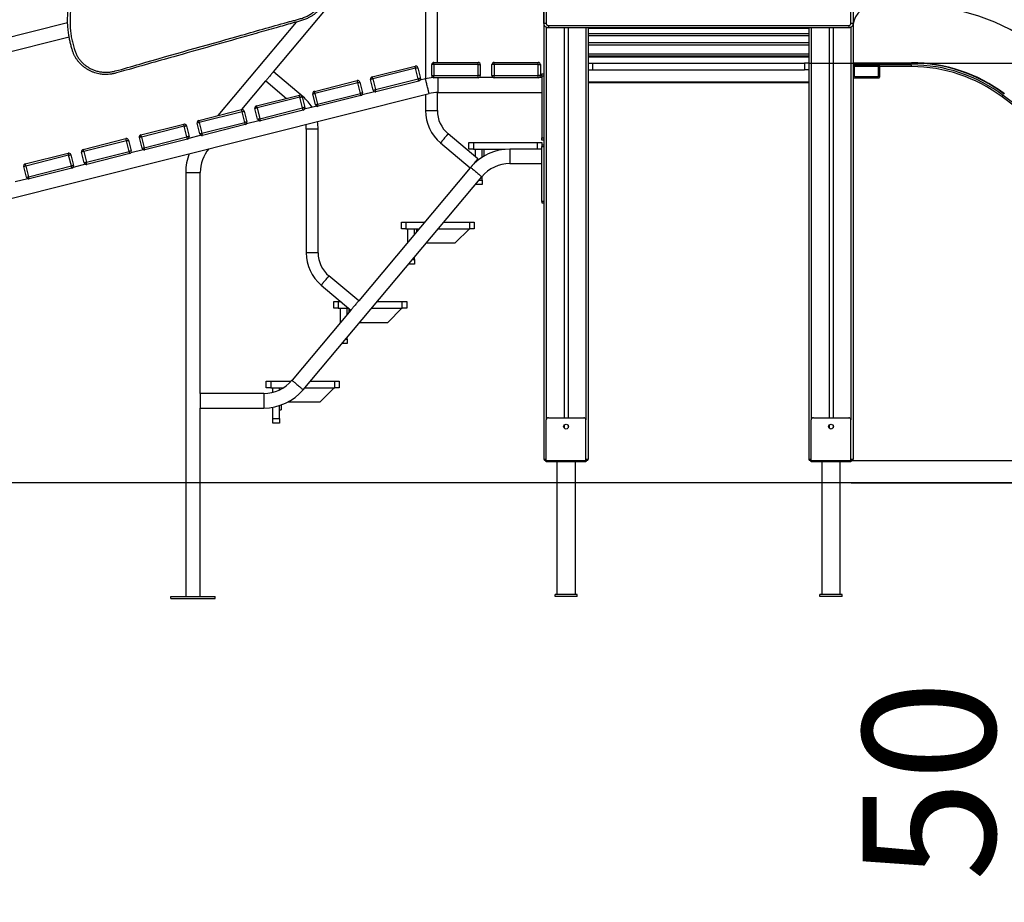
# Model space of a CAD drawing. Units: millimetres. Extents: x 31755 to 43987, y 16900 to 27575.
# Drawn here: x 38027 to 40257, y 23908 to 25907 of the extents above; entities that cross this region are included whole.
import ezdxf

# ---------------------------------------------------------------- set-up
doc = ezdxf.new("R2010")
doc.units = ezdxf.units.MM
doc.header["$PDSIZE"] = -1
doc.layers.add('размер', color=92, linetype='Continuous', lineweight=15)
doc.dimstyles.new('Размер М1.1', dxfattribs={"dimtxt": 300, "dimasz": 200, "dimexe": 1, "dimexo": 1, "dimgap": 50, "dimtad": 1, "dimdec": 0, "dimzin": 0, "dimtxsty": 'Standard', "dimcen": 2.5, "dimazin": 0, "dimtfac": 1, "dimtmove": 0, "dimatfit": 3, "dimfxl": 1, "dimtzin": 0, "dimarcsym": 0})

# ---------------------------------------------------------------- blocks, each defined once
blk = doc.blocks.new('*D15')
at = {"layer": 'Defpoints', "color": 0, "transparency": 16777216}
for p in [(39561.3, 27575.3), (42692.8, 27575.3), (41708.3, 24858.5)]:
    blk.add_point(p, dxfattribs=at)
at = {"layer": 'размер', "color": 0, "lineweight": -2, "transparency": 16777216}
for p, q in [((39562.3, 27575.3), (42693.8, 27575.3)), ((42692.8, 25058.5), (42692.8, 27375.3)), ((41709.3, 24858.5), (42693.8, 24858.5))]:
    blk.add_line(p, q, dxfattribs=at)
at = {"layer": 'размер', "color": 0, "transparency": 16777216}
for points in [[(42659.5, 27375.3), (42726.2, 27375.3), (42692.8, 27575.3)], [(42659.5, 25058.5), (42726.2, 25058.5), (42692.8, 24858.5)]]:
    blk.add_solid(points, dxfattribs=at)
at = {"layer": 'размер', "color": 0, "transparency": 16777216, "insert": (42492.8, 26216.9), "char_height": 300, "attachment_point": 5, "rotation": 90}
blk.add_mtext('2650', dxfattribs=at)
blk = doc.blocks.new('*D17')
at = {"layer": 'Defpoints', "color": 0, "transparency": 16777216}
for p in [(39814.4, 25808.5), (42019.3, 25808.5), (41708.3, 24858.5)]:
    blk.add_point(p, dxfattribs=at)
at = {"layer": 'размер', "color": 0, "lineweight": -2, "transparency": 16777216}
for p, q in [((39815.4, 25808.5), (42020.3, 25808.5)), ((42019.3, 25058.5), (42019.3, 25608.5)), ((41709.3, 24858.5), (42020.3, 24858.5))]:
    blk.add_line(p, q, dxfattribs=at)
at = {"layer": 'размер', "color": 0, "transparency": 16777216}
for points in [[(41986, 25608.5), (42052.7, 25608.5), (42019.3, 25808.5)], [(41986, 25058.5), (42052.7, 25058.5), (42019.3, 24858.5)]]:
    blk.add_solid(points, dxfattribs=at)
at = {"layer": 'размер', "color": 0, "transparency": 16777216, "insert": (41819.3, 25333.5), "char_height": 300, "attachment_point": 5, "rotation": 90}
blk.add_mtext('800', dxfattribs=at)
blk = doc.blocks.new('*D19')
at = {"layer": 'Defpoints', "color": 0, "transparency": 16777216}
for p in [(39909.4, 24908.5), (39909.4, 24858.5), (40325.1, 24858.5)]:
    blk.add_point(p, dxfattribs=at)
at = {"layer": 'размер', "color": 0, "lineweight": -2, "transparency": 16777216}
for p, q in [((40325.1, 25108.5), (40325.1, 25308.5)), ((39910.4, 24908.5), (40326.1, 24908.5)), ((40325.1, 24908.5), (40325.1, 24858.5)), ((39910.4, 24858.5), (40326.1, 24858.5)), ((40325.1, 24658.5), (40325.1, 23908.5))]:
    blk.add_line(p, q, dxfattribs=at)
at = {"layer": 'размер', "color": 0, "transparency": 16777216}
for points in [[(40291.7, 25108.5), (40358.4, 25108.5), (40325.1, 24908.5)], [(40291.7, 24658.5), (40358.4, 24658.5), (40325.1, 24858.5)]]:
    blk.add_solid(points, dxfattribs=at)
at = {"layer": 'размер', "color": 0, "transparency": 16777216, "insert": (40125.1, 24183.5), "char_height": 300, "attachment_point": 5, "rotation": 90}
blk.add_mtext('50', dxfattribs=at)

msp = doc.modelspace()

# ---------------------------------------------------------------- linework, layer by layer
for p, q in [((39214.4, 25898.5), (39214.4, 26429.6)), ((39219.4, 26429.6), (39219.4, 25898.5)), ((39909.4, 25898.5), (39909.4, 26429.6)), ((39914.4, 26429.6), (39914.4, 25898.5)), ((39214.4, 26391.7), (39214.4, 24911.5)), ((38601.6, 25788.7), (38809, 26036)), ((38945.9, 25980.9), (38945.9, 25772.7)), ((38972.9, 25810.2), (38972.9, 25980.9)), ((38135.5, 25899.9), (37774.9, 25809.4)), ((38653, 25901.4), (38475.4, 25689.7)), ((39219.4, 25898.5), (39214.4, 25898.5)), ((39219.4, 25889.9), (39219.4, 25000.5)), ((39224.4, 25893.5), (39904.4, 25893.5)), ((39909.4, 25890), (39909.4, 25000.5)), ((39914.4, 25898.5), (39914.4, 24911.5)), ((37782.7, 25778.4), (38139, 25867.8)), ((39259.9, 25888.5), (39259.9, 25005.5)), ((39269, 25888.5), (39269, 25005.5)), ((39309.4, 25888.5), (39309.4, 25000.5)), ((39314.4, 25888.5), (39314.4, 24911.5)), ((39814.4, 25887.3), (39314.4, 25887.3)), ((39814.4, 25887.2), (39314.4, 25887.2)), ((39314.4, 25875.7), (39814.4, 25875.7)), ((39814.4, 25870.6), (39314.4, 25870.6)), ((39814.4, 25870.5), (39314.4, 25870.5)), ((39814.4, 25888.5), (39814.4, 24911.5)), ((39819.4, 25888.5), (39819.4, 25000.5)), ((39859.9, 25888.5), (39859.9, 25005.5)), ((39869, 25888.5), (39869, 25005.5)), ((39314.4, 25855.2), (39814.4, 25855.2)), ((39814.4, 25849.4), (39314.4, 25849.4)), ((39814.4, 25849.2), (39314.4, 25849.2)), ((39814.4, 25849.1), (39314.4, 25849.1)), ((39314.4, 25829.9), (39814.4, 25829.9)), ((39814.4, 25824.1), (39314.4, 25824.1)), ((39814.4, 25822.3), (39314.4, 25822.3)), ((39814.4, 25822.1), (39314.4, 25822.1)), ((38825.3, 25777.5), (38922.3, 25801.9)), ((38965.2, 25805.2), (38960.2, 25805.2)), ((38960.2, 25780.2), (38960.2, 25805.2)), ((38965.2, 25805.2), (38965.2, 25810.2)), ((38965.2, 25810.2), (39065.2, 25810.2)), ((39065.2, 25805.2), (38965.2, 25805.2)), ((38965.2, 25805.2), (38965.2, 25780.2)), ((39065.2, 25805.2), (39065.2, 25810.2)), ((39065.2, 25780.2), (39065.2, 25805.2)), ((39065.2, 25805.2), (39070.2, 25805.2)), ((39070.2, 25805.2), (39070.2, 25780.2)), ((39101.4, 25805.2), (39096.4, 25805.2)), ((39096.4, 25780.2), (39096.4, 25805.2)), ((39101.4, 25805.2), (39101.4, 25810.2)), ((39101.4, 25810.2), (39201.4, 25810.2)), ((39201.4, 25805.2), (39101.4, 25805.2)), ((39101.4, 25805.2), (39101.4, 25780.2)), ((39201.4, 25805.2), (39201.4, 25810.2)), ((39201.4, 25780.2), (39201.4, 25805.2)), ((39201.4, 25805.2), (39206.4, 25805.2)), ((39206.4, 25805.2), (39206.4, 25780.2)), ((39314.4, 25808.5), (39324.4, 25808.5)), ((39324.4, 25808.5), (39324.4, 25793.5)), ((39324.4, 25808.5), (39804.4, 25808.5)), ((39804.4, 25808.5), (39804.4, 25793.5)), ((39814.4, 25808.5), (39804.4, 25808.5)), ((39914.4, 25809.5), (40046.8, 25809.5)), ((39914.4, 25808.5), (40046.8, 25808.5)), ((40046.8, 25804.5), (39914.4, 25804.5)), ((40046.8, 25800.5), (39914.4, 25800.5)), ((39916.4, 25804.5), (39972.4, 25804.5)), ((39917.4, 25801.5), (39971.4, 25801.5)), ((39917.4, 25777.5), (39917.4, 25801.5)), ((39971.4, 25801.5), (39971.4, 25777.5)), ((39974.4, 25802.5), (39974.4, 25776.5)), ((40046.8, 25800.5), (40046.8, 25804.5)), ((38668.8, 25732.3), (38601.6, 25788.7)), ((38923.6, 25797), (38826.6, 25772.7)), ((38929.6, 25772.8), (38923.6, 25797)), ((38928.4, 25798.2), (38934.5, 25774)), ((38960.2, 25780.2), (38965.2, 25780.2)), ((38965.2, 25780.2), (39065.2, 25780.2)), ((38965.2, 25775.2), (38965.2, 25780.2)), ((39070.2, 25780.2), (39065.2, 25780.2)), ((39065.2, 25775.2), (39065.2, 25780.2)), ((39096.4, 25780.2), (39101.4, 25780.2)), ((39101.4, 25780.2), (39201.4, 25780.2)), ((39101.4, 25775.2), (39101.4, 25780.2)), ((39206.4, 25780.2), (39201.4, 25780.2)), ((39201.4, 25775.2), (39201.4, 25780.2)), ((39209.4, 25784.2), (39214.4, 25784.2)), ((39209.4, 25779.2), (39209.4, 25784.2)), ((39214.4, 25779.2), (39209.4, 25779.2)), ((39209.4, 25779.2), (39209.4, 25639.2)), ((39314.4, 25793.5), (39324.4, 25793.5)), ((39324.4, 25793.5), (39804.4, 25793.5)), ((39814.4, 25793.5), (39804.4, 25793.5)), ((39971.4, 25777.5), (39917.4, 25777.5)), ((38529.9, 25703.3), (38584.2, 25768.1)), ((38584.2, 25768.1), (38631, 25728.7)), ((38694.4, 25744.6), (38791.4, 25769)), ((38792.6, 25764.1), (38695.6, 25739.8)), ((38798.7, 25739.9), (38792.6, 25764.1)), ((38797.5, 25765.4), (38803.6, 25741.1)), ((38827.8, 25747.2), (38821.7, 25771.4)), ((38826.6, 25772.7), (38832.6, 25748.4)), ((38832.6, 25748.4), (38929.6, 25772.8)), ((38930.9, 25767.9), (38833.9, 25743.6)), ((38946, 25772.7), (38933.5, 25769.6)), ((39065.2, 25775.2), (38965.2, 25775.2)), ((38974.4, 25759.2), (38974.4, 25775.2)), ((38974.4, 25742.2), (38974.4, 25759.2)), ((39098.4, 25776.2), (39068.2, 25776.2)), ((39201.4, 25775.2), (39101.4, 25775.2)), ((39209.4, 25776.2), (39204.4, 25776.2)), ((39314.4, 25766.5), (39814.4, 25766.5)), ((39314.4, 25765), (39814.4, 25765)), ((39972.4, 25774.5), (39916.4, 25774.5)), ((37782.9, 25445.8), (38954.2, 25739.8)), ((38563.5, 25711.8), (38660.5, 25736.1)), ((38696.9, 25714.3), (38690.8, 25738.6)), ((38695.6, 25739.8), (38701.7, 25715.6)), ((38701.7, 25715.6), (38798.7, 25739.9)), ((38799.9, 25735), (38702.9, 25710.7)), ((38830.7, 25743.8), (38802.6, 25736.7)), ((38945.9, 25737.7), (38945.9, 25700.9)), ((38972.9, 25700.9), (38972.9, 25742.2)), ((38974.4, 25742.2), (39209.4, 25742.2)), ((40252, 25731.8), (40254.5, 25735)), ((40947.1, 25213), (40254.5, 25735)), ((38661.7, 25731.3), (38564.7, 25706.9)), ((38667.8, 25707), (38661.7, 25731.3)), ((38666.5, 25732.5), (38672.6, 25708.2)), ((38699.8, 25710.9), (38671.6, 25703.9)), ((40944.7, 25209.8), (40252, 25731.8)), ((38432.5, 25678.9), (38529.5, 25703.3)), ((38530.7, 25698.4), (38433.7, 25674.1)), ((38536.8, 25674.2), (38530.7, 25698.4)), ((38535.6, 25699.6), (38541.7, 25675.4)), ((38565.9, 25681.5), (38559.8, 25705.7)), ((38564.7, 25706.9), (38570.8, 25682.7)), ((38570.8, 25682.7), (38667.8, 25707)), ((38669, 25702.2), (38572, 25677.8)), ((38945.9, 25700.9), (38972.9, 25700.9)), ((38301.6, 25646.1), (38398.6, 25670.4)), ((38404.6, 25666.8), (38410.7, 25642.5)), ((38435, 25648.6), (38428.9, 25672.9)), ((38433.7, 25674.1), (38439.8, 25649.8)), ((38439.8, 25649.8), (38536.8, 25674.2)), ((38538, 25669.3), (38441.1, 25645)), ((38568.8, 25678.1), (38540.7, 25671)), ((38399.8, 25665.6), (38302.8, 25641.2)), ((38405.9, 25641.3), (38399.8, 25665.6)), ((38437.9, 25645.2), (38409.8, 25638.2)), ((38675.9, 25659.1), (38675.9, 25379.1)), ((38702.9, 25659.1), (38675.9, 25659.1)), ((38702.9, 25379.1), (38702.9, 25659.1)), ((39064.7, 25592), (38997.4, 25648.4)), ((38170.7, 25613.2), (38267.6, 25637.5)), ((38268.9, 25632.7), (38171.9, 25608.3)), ((38274.9, 25608.4), (38268.9, 25632.7)), ((38273.7, 25633.9), (38279.8, 25609.7)), ((38304, 25615.7), (38298, 25640)), ((38302.8, 25641.2), (38308.9, 25617)), ((38308.9, 25617), (38405.9, 25641.3)), ((38407.1, 25636.5), (38310.1, 25612.1)), ((38980.1, 25627.8), (39047.3, 25571.3)), ((39044.4, 25613.5), (39044.4, 25628.5)), ((39044.4, 25628.5), (39054.4, 25628.5)), ((39054.4, 25628.5), (39054.4, 25613.5)), ((39054.4, 25628.5), (39199.4, 25628.5)), ((39199.4, 25628.5), (39209.4, 25628.5)), ((39199.4, 25614), (39199.4, 25628.5)), ((39209.4, 25639.2), (39214.4, 25639.2)), ((39209.4, 25634.2), (39209.4, 25639.2)), ((39214.4, 25634.2), (39209.4, 25634.2)), ((39209.4, 25628.5), (39209.4, 25622.5)), ((39209.4, 25622.5), (39209.4, 25619.5)), ((39214.4, 25622.5), (39209.4, 25622.5)), ((38039.7, 25580.3), (38136.7, 25604.7)), ((38137.9, 25599.8), (38040.9, 25575.5)), ((38144, 25575.6), (38137.9, 25599.8)), ((38142.8, 25601), (38148.9, 25576.8)), ((38173.1, 25582.9), (38167, 25607.1)), ((38171.9, 25608.3), (38178, 25584.1)), ((38178, 25584.1), (38274.9, 25608.4)), ((38276.2, 25603.6), (38179.2, 25579.2)), ((38307, 25612.4), (38278.8, 25605.3)), ((39054.4, 25613.5), (39044.4, 25613.5)), ((39054.4, 25613.5), (39126.7, 25613.5)), ((39059.4, 25613.5), (39074.4, 25613.5)), ((39059.4, 25596.4), (39059.4, 25613.5)), ((39074.4, 25595.5), (39074.4, 25613.5)), ((39078.4, 25613.5), (39078.4, 25597.9)), ((39209.4, 25614), (39137.4, 25614)), ((39137.4, 25614), (39137.4, 25581)), ((39209.4, 25619.5), (39214.4, 25619.5)), ((39209.4, 25495.5), (39209.4, 25619.5)), ((38176, 25579.5), (38147.9, 25572.4)), ((39059.4, 25584), (39059.4, 25585.8)), ((39137.4, 25581), (39209.4, 25581)), ((38042.2, 25550), (38036.1, 25574.3)), ((38040.9, 25575.5), (38047, 25551.2)), ((38047, 25551.2), (38144, 25575.6)), ((38145.2, 25570.7), (38048.2, 25546.4)), ((38402.9, 25561), (38402.9, 24601)), ((38402.9, 25561), (38435.9, 25561)), ((38435.9, 25060.5), (38435.9, 25561)), ((39047.3, 25571.3), (38794.7, 25270.2)), ((38045.1, 25546.6), (38017, 25539.6)), ((38669, 25069.1), (39073.5, 25551.1)), ((39059.4, 25533.5), (39059.4, 25534.4)), ((39074.4, 25533.5), (39059.4, 25533.5)), ((39067, 25543.5), (39074.4, 25543.5)), ((39074.4, 25543.5), (39074.4, 25552.3)), ((39074.4, 25543.5), (39074.4, 25533.5)), ((39209.4, 25495.5), (39209.4, 25492.5)), ((39214.4, 25495.5), (39209.4, 25495.5)), ((39209.4, 25492.5), (39214.4, 25492.5)), ((38891.4, 25433.5), (38891.4, 25448.5)), ((38891.4, 25448.5), (38901.4, 25448.5)), ((38901.4, 25448.5), (38901.4, 25433.5)), ((38901.4, 25448.5), (38944.2, 25448.5)), ((38987.3, 25448.5), (39046.4, 25448.5)), ((39046.4, 25433.5), (39046.4, 25448.5)), ((39046.4, 25448.5), (39056.4, 25448.5)), ((39056.4, 25448.5), (39056.4, 25433.5)), ((38901.4, 25433.5), (38891.4, 25433.5)), ((38901.4, 25433.5), (38931.7, 25433.5)), ((38906.4, 25433.5), (38921.4, 25433.5)), ((38906.4, 25403.4), (38906.4, 25433.5)), ((38921.4, 25421.3), (38921.4, 25433.5)), ((38925.4, 25433.5), (38925.4, 25426.1)), ((38974.7, 25433.5), (39046.4, 25433.5)), ((39013.4, 25401.5), (39045.4, 25433.5)), ((39056.4, 25433.5), (39046.4, 25433.5)), ((38947.9, 25401.5), (39013.4, 25401.5)), ((38702.9, 25379.1), (38675.9, 25379.1)), ((38916, 25363.5), (38921.4, 25363.5)), ((38921.4, 25363.5), (38921.4, 25370)), ((38921.4, 25363.5), (38921.4, 25353.5)), ((38921.4, 25353.5), (38907.6, 25353.5)), ((38794.7, 25270.2), (38727.4, 25326.7)), ((38710.1, 25306), (38777.3, 25249.5)), ((38738.4, 25253.5), (38738.4, 25268.5)), ((38738.4, 25268.5), (38748.4, 25268.5)), ((38748.4, 25268.5), (38748.4, 25253.5)), ((38748.4, 25268.5), (38754.8, 25268.5)), ((38836.3, 25268.5), (38893.4, 25268.5)), ((38893.4, 25253.5), (38893.4, 25268.5)), ((38893.4, 25268.5), (38903.4, 25268.5)), ((38903.4, 25268.5), (38903.4, 25253.5)), ((38777.3, 25249.5), (38643.7, 25090.3)), ((38748.4, 25253.5), (38738.4, 25253.5)), ((38748.4, 25253.5), (38772.6, 25253.5)), ((38753.4, 25253.5), (38768.4, 25253.5)), ((38753.4, 25221.1), (38753.4, 25253.5)), ((38768.4, 25239), (38768.4, 25253.5)), ((38772.4, 25253.5), (38772.4, 25243.7)), ((38823.7, 25253.5), (38893.4, 25253.5)), ((38860.4, 25221.5), (38892.4, 25253.5)), ((38903.4, 25253.5), (38893.4, 25253.5)), ((38796.8, 25221.5), (38860.4, 25221.5)), ((38765, 25183.5), (38768.4, 25183.5)), ((38768.4, 25183.5), (38768.4, 25187.6)), ((38768.4, 25183.5), (38768.4, 25173.5)), ((38768.4, 25173.5), (38756.6, 25173.5)), ((38585.4, 25073.5), (38585.4, 25088.5)), ((38585.4, 25088.5), (38595.4, 25088.5)), ((38595.4, 25088.5), (38595.4, 25073.5)), ((38595.4, 25088.5), (38642.1, 25088.5)), ((38685.2, 25088.5), (38740.4, 25088.5)), ((38740.4, 25073.5), (38740.4, 25088.5)), ((38740.4, 25088.5), (38750.4, 25088.5)), ((38750.4, 25088.5), (38750.4, 25073.5)), ((38595.4, 25073.5), (38585.4, 25073.5)), ((38595.4, 25073.5), (38624.5, 25073.5)), ((38600.4, 25073.5), (38615.4, 25073.5)), ((38600.4, 25063.1), (38600.4, 25073.5)), ((38615.4, 25068.5), (38615.4, 25073.5)), ((38619.4, 25073.5), (38619.4, 25070.5)), ((38672.7, 25073.5), (38740.4, 25073.5)), ((38707.4, 25041.5), (38739.4, 25073.5)), ((38750.4, 25073.5), (38740.4, 25073.5)), ((38579.7, 25060.5), (38435.9, 25060.5)), ((38435.9, 25060.5), (38435.9, 25027.5)), ((38579.7, 25060.5), (38579.7, 25027.5)), ((38635.1, 25041.5), (38707.4, 25041.5)), ((38435.9, 24601), (38435.9, 25027.5)), ((38435.9, 25027.5), (38579.7, 25027.5)), ((38600.4, 25003.5), (38600.4, 25029.3)), ((38615.4, 25003.5), (38615.4, 25033.1)), ((38615.4, 25023.5), (38619.4, 25023.5)), ((38619.4, 25034.4), (38619.4, 25023.5)), ((38600.4, 25003.5), (38615.4, 25003.5)), ((38600.4, 24993.5), (38600.4, 25003.5)), ((38615.4, 25003.5), (38615.4, 24993.5)), ((39219.4, 24908.5), (39219.4, 25000.5)), ((39224.4, 25005.5), (39304.4, 25005.5)), ((39309.4, 24908.5), (39309.4, 25000.5)), ((39819.4, 24908.5), (39819.4, 25000.5)), ((39824.4, 25005.5), (39904.4, 25005.5)), ((39909.4, 24908.5), (39909.4, 25000.5)), ((38615.4, 24993.5), (38600.4, 24993.5)), ((39259.9, 24988.5), (39259.9, 24982.4)), ((39269, 24988.5), (39269, 24982.4)), ((39859.9, 24988.5), (39859.9, 24982.4)), ((39869, 24988.5), (39869, 24982.4)), ((39214.4, 24911.5), (39219.4, 24911.5)), ((39219.4, 24908.5), (39217.4, 24908.5)), ((39219.4, 24905.5), (39219.4, 24908.5)), ((39219.4, 24908.5), (39309.4, 24908.5)), ((39309.4, 24911.5), (39314.4, 24911.5)), ((39311.4, 24908.5), (39309.4, 24908.5)), ((39309.4, 24908.5), (39309.4, 24905.5)), ((39814.4, 24911.5), (39819.4, 24911.5)), ((39819.4, 24908.5), (39817.4, 24908.5)), ((39819.4, 24908.5), (39909.4, 24908.5)), ((39819.4, 24905.5), (39819.4, 24908.5)), ((39909.4, 24911.5), (39914.4, 24911.5)), ((39911.4, 24908.5), (39909.4, 24908.5)), ((39909.4, 24908.5), (39909.4, 24905.5)), ((39309.4, 24905.5), (39219.4, 24905.5)), ((39243.4, 24905.5), (39243.4, 24605.5)), ((39285.4, 24605.5), (39285.4, 24905.5)), ((39909.4, 24905.5), (39819.4, 24905.5)), ((39843.4, 24905.5), (39843.4, 24605.5)), ((39885.4, 24605.5), (39885.4, 24905.5)), ((41708.3, 24858.5), (35300.5, 24858.5)), ((38369.4, 24596), (38369.4, 24601)), ((38369.4, 24601), (38469.4, 24601)), ((38369.4, 24596), (38469.4, 24596)), ((38469.4, 24596), (38469.4, 24601)), ((39239.4, 24600.5), (39239.4, 24605.5)), ((39289.4, 24605.5), (39239.4, 24605.5)), ((39289.4, 24600.5), (39239.4, 24600.5)), ((39289.4, 24600.5), (39289.4, 24605.5)), ((39839.4, 24600.5), (39839.4, 24605.5)), ((39889.4, 24605.5), (39839.4, 24605.5)), ((39889.4, 24600.5), (39839.4, 24600.5)), ((39889.4, 24600.5), (39889.4, 24605.5))]:
    msp.add_line(p, q)
at = {"flags": 128}
for points in [[(39224.4, 25893.5), (39224.4, 25892.5), (39224.4, 25891.6), (39224.4, 25890.7), (39224.4, 25889.9), (39224.4, 25889.3), (39224.4, 25888.8), (39224.4, 25888.6), (39224.4, 25888.5)], [(39904.4, 25893.5), (39904.4, 25892.5), (39904.4, 25891.6), (39904.4, 25890.7), (39904.4, 25889.9), (39904.4, 25889.3), (39904.4, 25888.9), (39904.4, 25888.6), (39904.4, 25888.5)], [(39914.4, 25898.5), (39914.3, 25898.5), (39914.1, 25898.5), (39913.6, 25898.5), (39913, 25898.5), (39912.2, 25898.5), (39911.4, 25898.5), (39910.4, 25898.5), (39909.4, 25898.5)], [(39904.4, 25888.5), (39894.4, 25888.5), (39854.4, 25888.5), (39694.4, 25888.5), (39459.4, 25888.5), (39224.4, 25888.5)], [(38923.6, 25797), (38923.3, 25798), (38923.1, 25798.9), (38922.9, 25799.7), (38922.7, 25800.4), (38922.5, 25801), (38922.4, 25801.5), (38922.4, 25801.8), (38922.3, 25801.9)], [(38601.6, 25788.7), (38601.4, 25788.6), (38601.1, 25788.2), (38600.5, 25787.5), (38599.7, 25786.6), (38598.8, 25785.4), (38597.6, 25784.1), (38596.4, 25782.6), (38595, 25780.9), (38593.6, 25779.3), (38592.2, 25777.5), (38590.8, 25775.9), (38589.4, 25774.2), (38588.1, 25772.7), (38587, 25771.4), (38586, 25770.2), (38585.2, 25769.3), (38584.7, 25768.6), (38584.3, 25768.2), (38584.2, 25768.1)], [(38826.6, 25772.7), (38826.3, 25773.6), (38826.1, 25774.5), (38825.9, 25775.4), (38825.7, 25776.1), (38825.6, 25776.7), (38825.4, 25777.1), (38825.4, 25777.4), (38825.3, 25777.5)], [(38923.6, 25797), (38924.5, 25797.2), (38925.4, 25797.5), (38926.2, 25797.7), (38927, 25797.9), (38927.6, 25798), (38928, 25798.1), (38928.3, 25798.2), (38928.4, 25798.2)], [(38792.6, 25764.1), (38792.4, 25765.1), (38792.2, 25766), (38791.9, 25766.8), (38791.8, 25767.6), (38791.6, 25768.2), (38791.5, 25768.6), (38791.4, 25768.9), (38791.4, 25769)], [(38792.6, 25764.1), (38793.6, 25764.4), (38794.5, 25764.6), (38795.3, 25764.8), (38796, 25765), (38796.6, 25765.2), (38797.1, 25765.3), (38797.4, 25765.3), (38797.5, 25765.4)], [(38826.6, 25772.7), (38825.6, 25772.4), (38824.7, 25772.2), (38823.9, 25772), (38823.1, 25771.8), (38822.5, 25771.7), (38822.1, 25771.5), (38821.8, 25771.5), (38821.7, 25771.4)], [(38934.5, 25774), (38934.4, 25774), (38934.1, 25773.9), (38933.7, 25773.8), (38933.1, 25773.6), (38932.3, 25773.4), (38931.5, 25773.2), (38930.6, 25773), (38929.6, 25772.8)], [(38930.9, 25767.9), (38930.8, 25768), (38930.8, 25768.3), (38930.7, 25768.7), (38930.5, 25769.3), (38930.3, 25770.1), (38930.1, 25770.9), (38929.9, 25771.8), (38929.6, 25772.8)], [(38954.2, 25739.8), (38954.2, 25739.9), (38954.1, 25740.5), (38953.8, 25741.3), (38953.5, 25742.5), (38953.2, 25744), (38952.7, 25745.7), (38952.3, 25747.7), (38951.7, 25749.8), (38951.1, 25752.1), (38950.5, 25754.4), (38949.9, 25756.8), (38949.3, 25759.2), (38948.8, 25761.6), (38948.2, 25763.8), (38947.7, 25765.8), (38947.2, 25767.7), (38946.8, 25769.3), (38946.5, 25770.6), (38946.2, 25771.6), (38946.1, 25772.3), (38946, 25772.7), (38946, 25772.7)], [(38661.7, 25731.3), (38661.4, 25732.2), (38661.2, 25733.1), (38661, 25734), (38660.8, 25734.7), (38660.7, 25735.3), (38660.6, 25735.8), (38660.5, 25736), (38660.5, 25736.1)], [(38695.6, 25739.8), (38694.7, 25739.6), (38693.8, 25739.3), (38692.9, 25739.1), (38692.2, 25738.9), (38691.6, 25738.8), (38691.1, 25738.7), (38690.9, 25738.6), (38690.8, 25738.6)], [(38695.6, 25739.8), (38695.4, 25740.7), (38695.2, 25741.7), (38694.9, 25742.5), (38694.8, 25743.2), (38694.6, 25743.8), (38694.5, 25744.3), (38694.4, 25744.6), (38694.4, 25744.6)], [(38803.6, 25741.1), (38803.5, 25741.1), (38803.2, 25741), (38802.7, 25740.9), (38802.1, 25740.8), (38801.4, 25740.6), (38800.6, 25740.4), (38799.6, 25740.1), (38798.7, 25739.9)], [(38799.9, 25735), (38799.9, 25735.1), (38799.8, 25735.4), (38799.7, 25735.9), (38799.6, 25736.5), (38799.4, 25737.2), (38799.2, 25738), (38798.9, 25738.9), (38798.7, 25739.9)], [(38827.8, 25747.2), (38827.9, 25747.2), (38828.2, 25747.3), (38828.6, 25747.4), (38829.2, 25747.6), (38830, 25747.7), (38830.8, 25747.9), (38831.7, 25748.2), (38832.6, 25748.4)], [(38833.9, 25743.6), (38833.8, 25743.7), (38833.8, 25743.9), (38833.7, 25744.4), (38833.5, 25745), (38833.3, 25745.7), (38833.1, 25746.6), (38832.9, 25747.5), (38832.6, 25748.4)], [(38564.7, 25706.9), (38564.4, 25707.9), (38564.2, 25708.8), (38564, 25709.6), (38563.8, 25710.4), (38563.7, 25711), (38563.6, 25711.4), (38563.5, 25711.7), (38563.5, 25711.8)], [(38661.7, 25731.3), (38662.6, 25731.5), (38663.5, 25731.7), (38664.4, 25732), (38665.1, 25732.1), (38665.7, 25732.3), (38666.2, 25732.4), (38666.4, 25732.5), (38666.5, 25732.5)], [(38668.8, 25732.3), (38668.7, 25732.2), (38668.4, 25731.7), (38667.8, 25731), (38667.1, 25730.2)], [(38667.1, 25730.2), (38667.8, 25731), (38668.4, 25731.7), (38668.7, 25732.2), (38668.8, 25732.3)], [(38696.9, 25714.3), (38697, 25714.4), (38697.2, 25714.4), (38697.7, 25714.5), (38698.3, 25714.7), (38699, 25714.9), (38699.9, 25715.1), (38700.8, 25715.3), (38701.7, 25715.6)], [(38702.9, 25710.7), (38702.9, 25710.8), (38702.8, 25711.1), (38702.7, 25711.5), (38702.6, 25712.1), (38702.4, 25712.9), (38702.2, 25713.7), (38701.9, 25714.6), (38701.7, 25715.6)], [(38530.7, 25698.4), (38530.5, 25699.4), (38530.3, 25700.3), (38530.1, 25701.1), (38529.9, 25701.8), (38529.7, 25702.4), (38529.6, 25702.9), (38529.5, 25703.2), (38529.5, 25703.3)], [(38530.7, 25698.4), (38531.7, 25698.7), (38532.6, 25698.9), (38533.4, 25699.1), (38534.2, 25699.3), (38534.8, 25699.4), (38535.2, 25699.5), (38535.5, 25699.6), (38535.6, 25699.6)], [(38564.7, 25706.9), (38563.7, 25706.7), (38562.8, 25706.5), (38562, 25706.3), (38561.3, 25706.1), (38560.7, 25705.9), (38560.2, 25705.8), (38559.9, 25705.7), (38559.8, 25705.7)], [(38672.6, 25708.2), (38672.5, 25708.2), (38672.2, 25708.2), (38671.8, 25708), (38671.2, 25707.9), (38670.5, 25707.7), (38669.6, 25707.5), (38668.7, 25707.3), (38667.8, 25707)], [(38669, 25702.2), (38669, 25702.3), (38668.9, 25702.6), (38668.8, 25703), (38668.6, 25703.6), (38668.4, 25704.3), (38668.2, 25705.2), (38668, 25706.1), (38667.8, 25707)], [(38399.8, 25665.6), (38399.6, 25666.5), (38399.3, 25667.4), (38399.1, 25668.2), (38398.9, 25669), (38398.8, 25669.6), (38398.7, 25670), (38398.6, 25670.3), (38398.6, 25670.4)], [(38399.8, 25665.6), (38400.7, 25665.8), (38401.7, 25666), (38402.5, 25666.2), (38403.2, 25666.4), (38403.8, 25666.6), (38404.3, 25666.7), (38404.6, 25666.7), (38404.6, 25666.8)], [(38433.7, 25674.1), (38432.8, 25673.8), (38431.9, 25673.6), (38431.1, 25673.4), (38430.3, 25673.2), (38429.7, 25673.1), (38429.3, 25672.9), (38429, 25672.9), (38428.9, 25672.9)], [(38433.7, 25674.1), (38433.5, 25675), (38433.3, 25675.9), (38433.1, 25676.8), (38432.9, 25677.5), (38432.7, 25678.1), (38432.6, 25678.6), (38432.6, 25678.8), (38432.5, 25678.9)], [(38541.7, 25675.4), (38541.6, 25675.4), (38541.3, 25675.3), (38540.9, 25675.2), (38540.3, 25675), (38539.5, 25674.8), (38538.7, 25674.6), (38537.8, 25674.4), (38536.8, 25674.2)], [(38538, 25669.3), (38538, 25669.4), (38537.9, 25669.7), (38537.8, 25670.1), (38537.7, 25670.7), (38537.5, 25671.5), (38537.3, 25672.3), (38537.1, 25673.2), (38536.8, 25674.2)], [(38565.9, 25681.5), (38566, 25681.5), (38566.3, 25681.6), (38566.7, 25681.7), (38567.3, 25681.8), (38568.1, 25682), (38568.9, 25682.2), (38569.8, 25682.5), (38570.8, 25682.7)], [(38572, 25677.8), (38572, 25677.9), (38571.9, 25678.2), (38571.8, 25678.7), (38571.6, 25679.3), (38571.4, 25680), (38571.2, 25680.8), (38571, 25681.7), (38570.8, 25682.7)], [(38302.8, 25641.2), (38302.6, 25642.2), (38302.3, 25643.1), (38302.1, 25643.9), (38301.9, 25644.6), (38301.8, 25645.2), (38301.7, 25645.7), (38301.6, 25646), (38301.6, 25646.1)], [(38435, 25648.6), (38435.1, 25648.6), (38435.4, 25648.7), (38435.8, 25648.8), (38436.4, 25649), (38437.1, 25649.1), (38438, 25649.4), (38438.9, 25649.6), (38439.8, 25649.8)], [(38441.1, 25645), (38441, 25645.1), (38441, 25645.3), (38440.8, 25645.8), (38440.7, 25646.4), (38440.5, 25647.1), (38440.3, 25648), (38440.1, 25648.9), (38439.8, 25649.8)], [(38997.4, 25648.4), (38997.3, 25648.3), (38996.9, 25647.9), (38996.4, 25647.2), (38995.6, 25646.3), (38994.6, 25645.1), (38993.5, 25643.8), (38992.2, 25642.3), (38990.9, 25640.6), (38989.4, 25639), (38988, 25637.2), (38986.6, 25635.6), (38985.2, 25633.9), (38984, 25632.4), (38982.9, 25631.1), (38981.9, 25629.9), (38981.1, 25629), (38980.5, 25628.3), (38980.2, 25627.9), (38980.1, 25627.8), (38980.1, 25627.8)], [(38980.1, 25627.8), (38980.2, 25627.9), (38980.5, 25628.3), (38981.1, 25629), (38981.9, 25629.9), (38982.9, 25631.1), (38984, 25632.4), (38985.2, 25633.9), (38986.6, 25635.6), (38988, 25637.2), (38989.4, 25639), (38990.9, 25640.6), (38992.2, 25642.3), (38993.5, 25643.8), (38994.6, 25645.1), (38995.6, 25646.3), (38996.4, 25647.2), (38996.9, 25647.9), (38997.3, 25648.3), (38997.4, 25648.4), (38997.4, 25648.4)], [(38268.9, 25632.7), (38268.6, 25633.6), (38268.4, 25634.5), (38268.2, 25635.4), (38268, 25636.1), (38267.8, 25636.7), (38267.7, 25637.2), (38267.7, 25637.4), (38267.6, 25637.5)], [(38268.9, 25632.7), (38269.8, 25632.9), (38270.7, 25633.2), (38271.6, 25633.4), (38272.3, 25633.5), (38272.9, 25633.7), (38273.3, 25633.8), (38273.6, 25633.9), (38273.7, 25633.9)], [(38302.8, 25641.2), (38301.9, 25641), (38301, 25640.7), (38300.1, 25640.5), (38299.4, 25640.3), (38298.8, 25640.2), (38298.3, 25640.1), (38298.1, 25640), (38298, 25640)], [(38410.7, 25642.5), (38410.6, 25642.5), (38410.4, 25642.4), (38409.9, 25642.3), (38409.3, 25642.2), (38408.6, 25642), (38407.7, 25641.8), (38406.8, 25641.5), (38405.9, 25641.3)], [(38407.1, 25636.5), (38407.1, 25636.5), (38407, 25636.8), (38406.9, 25637.3), (38406.7, 25637.9), (38406.6, 25638.6), (38406.4, 25639.4), (38406.1, 25640.4), (38405.9, 25641.3)], [(38137.9, 25599.8), (38137.7, 25600.8), (38137.5, 25601.7), (38137.2, 25602.5), (38137.1, 25603.3), (38136.9, 25603.9), (38136.8, 25604.3), (38136.7, 25604.6), (38136.7, 25604.7)], [(38137.9, 25599.8), (38138.9, 25600.1), (38139.8, 25600.3), (38140.6, 25600.5), (38141.4, 25600.7), (38142, 25600.8), (38142.4, 25600.9), (38142.7, 25601), (38142.8, 25601)], [(38171.9, 25608.3), (38170.9, 25608.1), (38170, 25607.9), (38169.2, 25607.7), (38168.4, 25607.5), (38167.8, 25607.3), (38167.4, 25607.2), (38167.1, 25607.2), (38167, 25607.1)], [(38171.9, 25608.3), (38171.6, 25609.3), (38171.4, 25610.2), (38171.2, 25611), (38171, 25611.8), (38170.9, 25612.4), (38170.7, 25612.8), (38170.7, 25613.1), (38170.7, 25613.2)], [(38279.8, 25609.7), (38279.7, 25609.6), (38279.4, 25609.6), (38279, 25609.5), (38278.4, 25609.3), (38277.6, 25609.1), (38276.8, 25608.9), (38275.9, 25608.7), (38274.9, 25608.4)], [(38276.2, 25603.6), (38276.1, 25603.7), (38276.1, 25604), (38276, 25604.4), (38275.8, 25605), (38275.6, 25605.7), (38275.4, 25606.6), (38275.2, 25607.5), (38274.9, 25608.4)], [(38304, 25615.7), (38304.1, 25615.8), (38304.4, 25615.8), (38304.9, 25615.9), (38305.5, 25616.1), (38306.2, 25616.3), (38307, 25616.5), (38307.9, 25616.7), (38308.9, 25617)], [(38310.1, 25612.1), (38310.1, 25612.2), (38310, 25612.5), (38309.9, 25612.9), (38309.8, 25613.5), (38309.6, 25614.3), (38309.4, 25615.1), (38309.1, 25616), (38308.9, 25617)], [(38040.9, 25575.5), (38040.7, 25576.4), (38040.5, 25577.3), (38040.3, 25578.2), (38040.1, 25578.9), (38039.9, 25579.5), (38039.8, 25580), (38039.7, 25580.2), (38039.7, 25580.3)], [(38148.9, 25576.8), (38148.8, 25576.8), (38148.5, 25576.7), (38148, 25576.6), (38147.4, 25576.4), (38146.7, 25576.3), (38145.9, 25576), (38145, 25575.8), (38144, 25575.6)], [(38173.1, 25582.9), (38173.2, 25582.9), (38173.5, 25583), (38173.9, 25583.1), (38174.5, 25583.2), (38175.3, 25583.4), (38176.1, 25583.6), (38177, 25583.9), (38178, 25584.1)], [(38179.2, 25579.2), (38179.1, 25579.3), (38179.1, 25579.6), (38179, 25580.1), (38178.8, 25580.7), (38178.6, 25581.4), (38178.4, 25582.2), (38178.2, 25583.2), (38178, 25584.1)], [(39064.7, 25592), (39064.6, 25591.9), (39064.2, 25591.4), (39063.6, 25590.7), (39062.8, 25589.8), (39061.9, 25588.7), (39060.7, 25587.3), (39059.5, 25585.8), (39058.1, 25584.2), (39056.7, 25582.5), (39055.3, 25580.8), (39053.9, 25579.1), (39052.5, 25577.5), (39051.2, 25576), (39050.1, 25574.6), (39049.1, 25573.5), (39048.4, 25572.6), (39047.8, 25571.9), (39047.4, 25571.5), (39047.3, 25571.3), (39047.3, 25571.3)], [(38040.9, 25575.5), (38040, 25575.2), (38039.1, 25575), (38038.2, 25574.8), (38037.5, 25574.6), (38036.9, 25574.5), (38036.5, 25574.4), (38036.2, 25574.3), (38036.1, 25574.3)], [(38145.2, 25570.7), (38145.2, 25570.8), (38145.1, 25571.1), (38145, 25571.5), (38144.9, 25572.1), (38144.7, 25572.9), (38144.5, 25573.7), (38144.2, 25574.6), (38144, 25575.6)], [(39048.2, 25572.4), (39048.3, 25572.2), (39048.7, 25571.9), (39049.4, 25571.4), (39050.3, 25570.6), (39051.4, 25569.6), (39052.7, 25568.5), (39054.2, 25567.3), (39055.9, 25565.9), (39057.6, 25564.4), (39059.5, 25562.9), (39061.3, 25561.4), (39063.1, 25559.8), (39064.9, 25558.3), (39066.6, 25556.9), (39068.2, 25555.6), (39069.6, 25554.4), (39070.8, 25553.4), (39071.9, 25552.5), (39072.6, 25551.8), (39073.2, 25551.4), (39073.4, 25551.2), (39073.5, 25551.1)], [(38042.2, 25550), (38042.3, 25550), (38042.5, 25550.1), (38043, 25550.2), (38043.6, 25550.4), (38044.3, 25550.6), (38045.2, 25550.8), (38046.1, 25551), (38047, 25551.2)], [(38048.2, 25546.4), (38048.2, 25546.5), (38048.1, 25546.8), (38048, 25547.2), (38047.9, 25547.8), (38047.7, 25548.5), (38047.5, 25549.4), (38047.3, 25550.3), (38047, 25551.2)], [(38727.4, 25326.7), (38727.3, 25326.5), (38726.9, 25326.1), (38726.4, 25325.4), (38725.6, 25324.5), (38724.6, 25323.3), (38723.5, 25322), (38722.2, 25320.5), (38720.9, 25318.9), (38719.4, 25317.2), (38718, 25315.5), (38716.6, 25313.8), (38715.2, 25312.2), (38714, 25310.7), (38712.9, 25309.3), (38711.9, 25308.2), (38711.1, 25307.2), (38710.5, 25306.5), (38710.2, 25306.1), (38710.1, 25306)], [(38710.1, 25306), (38710.2, 25306.1), (38710.5, 25306.5), (38711.1, 25307.2), (38711.9, 25308.2), (38712.9, 25309.3), (38714, 25310.7), (38715.2, 25312.2), (38716.6, 25313.8), (38718, 25315.5), (38719.4, 25317.2), (38720.9, 25318.9), (38722.2, 25320.5), (38723.5, 25322), (38724.6, 25323.3), (38725.6, 25324.5), (38726.4, 25325.4), (38726.9, 25326.1), (38727.3, 25326.5), (38727.4, 25326.7)], [(38794.7, 25270.2), (38794.6, 25270.1), (38794.2, 25269.7), (38793.6, 25269), (38792.8, 25268), (38791.9, 25266.9), (38790.7, 25265.5), (38789.5, 25264), (38788.1, 25262.4), (38786.7, 25260.7), (38785.3, 25259), (38783.9, 25257.3), (38782.5, 25255.7), (38781.2, 25254.2), (38780.1, 25252.9), (38779.1, 25251.7), (38778.4, 25250.8), (38777.8, 25250.1), (38777.4, 25249.7), (38777.3, 25249.5), (38777.3, 25249.5)], [(38643.7, 25090.3), (38643.8, 25090.2), (38644.2, 25089.8), (38644.9, 25089.3), (38645.8, 25088.5), (38646.9, 25087.6), (38648.3, 25086.5), (38649.8, 25085.2), (38651.4, 25083.8), (38653.1, 25082.4), (38655, 25080.8), (38656.8, 25079.3), (38658.6, 25077.8), (38660.4, 25076.3), (38662.1, 25074.8), (38663.7, 25073.5), (38665.1, 25072.3), (38666.3, 25071.3), (38667.4, 25070.4), (38668.1, 25069.8), (38668.7, 25069.3), (38668.9, 25069.1), (38669, 25069.1)]]:
    msp.add_lwpolyline(points, dxfattribs=at)
for centre in [(39264.4, 24985.5), (39864.4, 24985.5)]:
    msp.add_circle(centre, 5.5)
for centre, radius, start, end in [((39963.9, 25889.5), 50, 90, 171.8904), ((40046.8, 25459.5), 480, 53, 90), ((38923.6, 25797), 5, 14.0894, 104.0894), ((38965.2, 25805.2), 5, 90, 180), ((39065.2, 25805.2), 5, 0, 90), ((39101.4, 25805.2), 5, 90, 180), ((39201.4, 25805.2), 5, 0, 90), ((39916.4, 25802.5), 2, 90, 180), ((39972.4, 25802.5), 2, 0, 90), ((40046.8, 25459.5), 350, 53, 90), ((40046.8, 25459.5), 349, 53, 90), ((40046.8, 25459.5), 345, 53, 90), ((40046.8, 25459.5), 341, 53, 90), ((38826.6, 25772.7), 5, 104.0894, 194.0894), ((38965.2, 25780.2), 5, 180, 270), ((39065.2, 25780.2), 5, 270, 0), ((39101.4, 25780.2), 5, 180, 270), ((39201.4, 25780.2), 5, 270, 0), ((38792.6, 25764.1), 5, 14.0894, 104.0894), ((38929.6, 25772.8), 5, 284.0894, 14.0894), ((38974.4, 25659.2), 117, 95.5551, 104.0894), ((39916.4, 25776.5), 2, 180, 270), ((39972.4, 25776.5), 2, 270, 0), ((38661.7, 25731.3), 5, 14.0894, 104.0894), ((38695.6, 25739.8), 5, 104.0894, 194.0894), ((38798.7, 25739.9), 5, 284.0894, 14.0894), ((38832.6, 25748.4), 5, 194.0894, 284.0894), ((38974.4, 25659.2), 83, 90, 104.0894), ((38564.7, 25706.9), 5, 104.0894, 194.0894), ((38607.4, 25659.1), 95.5, 30.9925, 50), ((38701.7, 25715.6), 5, 194.0894, 284.0894), ((38530.7, 25698.4), 5, 14.0894, 104.0894), ((38667.8, 25707), 5, 284.0894, 14.0894), ((39041.4, 25700.9), 95.5, 180, 230), ((39041.4, 25700.9), 68.5, 180, 230), ((38399.8, 25665.6), 5, 14.0894, 104.0894), ((38433.7, 25674.1), 5, 104.0894, 194.0894), ((38536.8, 25674.2), 5, 284.0894, 14.0894), ((38570.8, 25682.7), 5, 194.0894, 284.0894), ((38607.4, 25659.1), 68.5, 0, 8.8686), ((38607.4, 25659.1), 95.5, 0, 10.3472), ((38302.8, 25641.2), 5, 104.0894, 194.0894), ((38439.8, 25649.8), 5, 194.0894, 284.0894), ((38268.9, 25632.7), 5, 14.0894, 104.0894), ((38405.9, 25641.3), 5, 284.0894, 14.0894), ((38137.9, 25599.8), 5, 14.0894, 104.0894), ((38171.9, 25608.3), 5, 104.0894, 194.0894), ((38274.9, 25608.4), 5, 284.0894, 14.0894), ((38308.9, 25617), 5, 194.0894, 284.0894), ((38519.4, 25561), 116.5, 158.6438, 180), ((38519.4, 25561), 83.5, 140, 180), ((39137.4, 25497.5), 116.5, 90, 140), ((38040.9, 25575.5), 5, 104.0894, 194.0894), ((38144, 25575.6), 5, 284.0894, 14.0894), ((38178, 25584.1), 5, 194.0894, 284.0894), ((39137.4, 25497.5), 83.5, 90, 140), ((38047, 25551.2), 5, 194.0894, 284.0894), ((38771.4, 25379.1), 95.5, 180, 230), ((38771.4, 25379.1), 68.5, 180, 230), ((38579.7, 25144), 83.5, 270, 320), ((38579.7, 25144), 116.5, 270, 320), ((39224.4, 25000.5), 5, 90, 180), ((39304.4, 25000.5), 5, 0, 90), ((39824.4, 25000.5), 5, 90, 180), ((39904.4, 25000.5), 5, 0, 90), ((39217.4, 24911.5), 3, 180, 270), ((39311.4, 24911.5), 3, 270, 0), ((39817.4, 24911.5), 3, 180, 270), ((39911.4, 24911.5), 3, 270, 0)]:
    msp.add_arc(centre, radius, start, end)
for points, knots in [([(38629.5, 26332.7), (38630.4, 26329.3), (38632.2, 26322.4), (38634.6, 26310.7), (38636.4, 26297.6), (38637.3, 26283.3), (38636.9, 26270), (38635.5, 26257.7), (38633.6, 26246.6), (38631.4, 26235.5), (38629.5, 26225.2), (38628, 26215.7), (38627.2, 26207), (38627, 26198.2), (38627.4, 26189.2), (38628.5, 26180.2), (38630.4, 26169.9), (38633.3, 26158.5), (38637.5, 26145.9), (38642.3, 26134.8), (38647.5, 26125), (38652.8, 26116.6), (38658.6, 26108.5), (38665.2, 26100.3), (38672.5, 26091.9), (38680.2, 26083.1), (38687.8, 26074.1), (38694.8, 26064.8), (38701.1, 26055.2), (38706.7, 26045.2), (38711.7, 26034.7), (38716.2, 26023.9), (38720.2, 26012.8), (38723, 26003.1), (38724.8, 25995), (38725.7, 25988.5), (38725.9, 25981.9), (38725.6, 25975.1), (38724.7, 25968.5), (38723.2, 25961.8), (38721.1, 25955.3), (38718.5, 25948.9), (38715.3, 25942.9), (38711.6, 25937.1), (38707.4, 25931.7), (38702.8, 25926.6), (38697.8, 25921.9), (38692.5, 25917.7), (38686.7, 25913.9), (38679.9, 25910.2), (38671.9, 25906.9), (38662.8, 25904), (38653.6, 25901.5), (38635.1, 25896.5), (38604.9, 25887.8), (38517.9, 25863.3), (38404.7, 25830.9), (38299, 25801.5), (38250.9, 25787.4), (38238.7, 25784.3), (38231.1, 25783.1), (38224.2, 25782.6), (38217.8, 25782.8), (38211.9, 25783.3), (38206.1, 25784.3), (38200.2, 25785.7), (38194.2, 25787.6), (38188.1, 25790.1), (38182.3, 25793.1), (38176.7, 25796.6), (38171.5, 25800.4), (38166.6, 25804.7), (38162.1, 25809.4), (38157.9, 25814.4), (38154.3, 25819.7), (38151.1, 25825.4), (38148.4, 25831.3), (38145.9, 25838.3), (38143.7, 25846.3), (38141.6, 25855.2), (38139.6, 25864.1), (38137.8, 25874.4), (38136.3, 25885.9), (38135.4, 25898.7), (38135.4, 25911.6), (38136.2, 25924.6), (38137.4, 25937.6), (38138.4, 25949.5), (38138.9, 25960.3), (38138.7, 25969.9), (38137.9, 25981.2), (38136, 25994.1), (38132.6, 26008.4), (38128.5, 26022.4), (38124, 26034.5), (38119.1, 26044.8), (38114.3, 26053.5), (38108.4, 26062.4), (38101.7, 26071.5), (38094.3, 26081.1), (38087.1, 26090.8), (38080.3, 26100.7), (38073.6, 26112.1), (38067.4, 26125.1), (38061.6, 26139.5), (38056.6, 26154.3), (38053.7, 26164.2), (38052.3, 26169.2)], [0, 0, 0, 0, 0.00766, 0.015334, 0.025592, 0.035864, 0.046115, 0.054186, 0.062266, 0.070356, 0.078441, 0.08469, 0.090941, 0.097185, 0.103668, 0.110159, 0.116645, 0.12609, 0.135548, 0.144988, 0.152083, 0.159193, 0.16631, 0.173415, 0.181811, 0.190212, 0.198604, 0.206987, 0.21517, 0.223362, 0.231546, 0.24, 0.24846, 0.256913, 0.261574, 0.266235, 0.271039, 0.275842, 0.280654, 0.285467, 0.29043, 0.295394, 0.30022, 0.305046, 0.310014, 0.314983, 0.319805, 0.324628, 0.329589, 0.33455, 0.341342, 0.348151, 0.354984, 0.361806, 0.389179, 0.422489, 0.555729, 0.641794, 0.657934, 0.663368, 0.668808, 0.674236, 0.678384, 0.682532, 0.686767, 0.691002, 0.695638, 0.700274, 0.705034, 0.709795, 0.714364, 0.718933, 0.72363, 0.728326, 0.732901, 0.737475, 0.742184, 0.746893, 0.753422, 0.759954, 0.766516, 0.773078, 0.782243, 0.791417, 0.800581, 0.809946, 0.819317, 0.828687, 0.835549, 0.842414, 0.849272, 0.859853, 0.870437, 0.880764, 0.891088, 0.898177, 0.905275, 0.912364, 0.920992, 0.929634, 0.938269, 0.946879, 0.95548, 0.966592, 0.977724, 0.988869, 1, 1, 1, 1]), ([(38057.1, 26170.6), (38058.4, 26165.9), (38061.1, 26156.4), (38065.8, 26142.5), (38071.2, 26128.8), (38077.1, 26116.2), (38083.6, 26104.7), (38090.6, 26094.5), (38098, 26084.6), (38105.6, 26074.7), (38112.9, 26064.8), (38119.5, 26054.6), (38125.1, 26043.9), (38129.9, 26032.8), (38134, 26021.4), (38137.7, 26008.9), (38140.8, 25995.2), (38142.9, 25980.3), (38143.9, 25965.4), (38143.6, 25951.1), (38142.5, 25937.6), (38141.7, 25924.9), (38141, 25912.1), (38140.9, 25899.3), (38141.4, 25886.6), (38142.8, 25874.2), (38145, 25862.2), (38147.7, 25850.5), (38150.5, 25840.2), (38153.7, 25831.4), (38157.4, 25824.2), (38161.9, 25817.4), (38167.1, 25811.2), (38172.9, 25805.6), (38179.4, 25800.7), (38186.4, 25796.5), (38193.9, 25793), (38201.8, 25790.3), (38210, 25788.6), (38218.5, 25787.7), (38226.9, 25787.7), (38235.3, 25788.7), (38259.5, 25794.6), (38354.5, 25823.2), (38484.9, 25858.4), (38599.1, 25891.9), (38642.4, 25903.6), (38651.6, 25905.9), (38660.8, 25908.4), (38669.7, 25911.3), (38678.2, 25914.9), (38685.9, 25919.2), (38692.9, 25924.2), (38699.3, 25930), (38704.9, 25936.4), (38709.9, 25943.4), (38714, 25951), (38717.1, 25958.9), (38719.4, 25967.1), (38720.7, 25975.5), (38721, 25983.8), (38720.3, 25992.1), (38718.3, 26001.9), (38714.8, 26013.2), (38710.2, 26026), (38704.6, 26038.5), (38698.2, 26050.5), (38690.7, 26062.1), (38682.2, 26073.1), (38673.1, 26083.8), (38664.5, 26093.5), (38657, 26102.5), (38650.6, 26111), (38644.7, 26119.9), (38639.5, 26129.2), (38635, 26139), (38631.1, 26149.2), (38627.9, 26159.6), (38625.2, 26170.3), (38623.3, 26181.1), (38622.3, 26192.1), (38622.2, 26203.2), (38622.9, 26214.3), (38624.3, 26225.1), (38626.4, 26235.7), (38628.4, 26246.2), (38630.3, 26256.7), (38631.6, 26267.4), (38632.2, 26278.2), (38632, 26289.2), (38631.1, 26300.1), (38629.5, 26310.8), (38627.4, 26321.2), (38625.6, 26328), (38624.7, 26331.4)], [0, 0, 0, 0, 0.010641, 0.021295, 0.031938, 0.042563, 0.051508, 0.060465, 0.069449, 0.078443, 0.08742, 0.09612, 0.10485, 0.113604, 0.122359, 0.131079, 0.141906, 0.152766, 0.163624, 0.174447, 0.183685, 0.192951, 0.202212, 0.211448, 0.220654, 0.229852, 0.238506, 0.247164, 0.255815, 0.261659, 0.267521, 0.273365, 0.279205, 0.285064, 0.290906, 0.296841, 0.302795, 0.308731, 0.314874, 0.321035, 0.327178, 0.333228, 0.339279, 0.381155, 0.548662, 0.632415, 0.63927, 0.646142, 0.653003, 0.659837, 0.666659, 0.672845, 0.679049, 0.685235, 0.691423, 0.69763, 0.703817, 0.70998, 0.716163, 0.722324, 0.728282, 0.734259, 0.740217, 0.75004, 0.759902, 0.769769, 0.779617, 0.789427, 0.799607, 0.809801, 0.819996, 0.827669, 0.835355, 0.843032, 0.850691, 0.858571, 0.866467, 0.874366, 0.88225, 0.89022, 0.898223, 0.906243, 0.914256, 0.922233, 0.92996, 0.93769, 0.945413, 0.953129, 0.961043, 0.968975, 0.976912, 0.984832, 0.992416, 1, 1, 1, 1]), ([(39224.4, 25888.5), (39224.4, 25888.5), (39223.7, 25888.5), (39221.8, 25888.7), (39219, 25889.8), (39216.5, 25892.1), (39214.8, 25895.1), (39214.5, 25897.3), (39214.4, 25898.5)], [0, 0, 0, 0, 0.000004, 0.140717, 0.359414, 0.572192, 0.786086, 1, 1, 1, 1]), ([(39219.4, 25898.5), (39219.5, 25897.9), (39219.6, 25896.8), (39220.5, 25895.3), (39221.7, 25894.2), (39223.1, 25893.6), (39224.1, 25893.5), (39224.4, 25893.5)], [0, 0, 0, 0, 0.213622, 0.427334, 0.641485, 0.859089, 1, 1, 1, 1]), ([(39904.4, 25893.5), (39905, 25893.5), (39906.1, 25893.6), (39907.6, 25894.5), (39908.7, 25895.8), (39909.4, 25897.2), (39909.4, 25898.1), (39909.4, 25898.5)], [0, 0, 0, 0, 0.213782, 0.427644, 0.64191, 0.859479, 1, 1, 1, 1]), ([(39914.4, 25898.5), (39914.4, 25898.5), (39914.4, 25897.7), (39914.2, 25895.9), (39913.1, 25893), (39910.8, 25890.5), (39907.8, 25888.8), (39905.6, 25888.6), (39904.4, 25888.5)], [0, 0, 0, 0, 0.000004, 0.140254, 0.35902, 0.571959, 0.785984, 1, 1, 1, 1])]:
    msp.add_open_spline(points, degree=3, knots=knots)

# ---------------------------------------------------------------- dimensions: what is measured, and where the dimension line sits
at = {"layer": 'размер'}
for base, p2, text, picture, middle in [((42692.8, 27575.3), (39561.3, 27575.3), '2650', '*D15', (42492.8, 26216.9)), ((42019.3, 25808.5), (39814.4, 25808.5), '800', '*D17', (41819.3, 25333.5))]:
    dim = msp.add_linear_dim(base=base, p1=(41708.3, 24858.5), p2=p2, angle=90, text=text, dimstyle='Размер М1.1', dxfattribs=at)
    dim.commit()
    dim.dimension.update_dxf_attribs({"geometry": picture, "text_midpoint": middle})
dim = msp.add_linear_dim(base=(40325.1, 24858.5), p1=(39909.4, 24908.5), p2=(39909.4, 24858.5), angle=90, dimstyle='Размер М1.1', dxfattribs=at)
dim.commit()
dim.dimension.update_dxf_attribs({"geometry": '*D19', "text_midpoint": (40325.1, 24183.5), "dimtype": 160})

doc.saveas('drawing.dxf')
